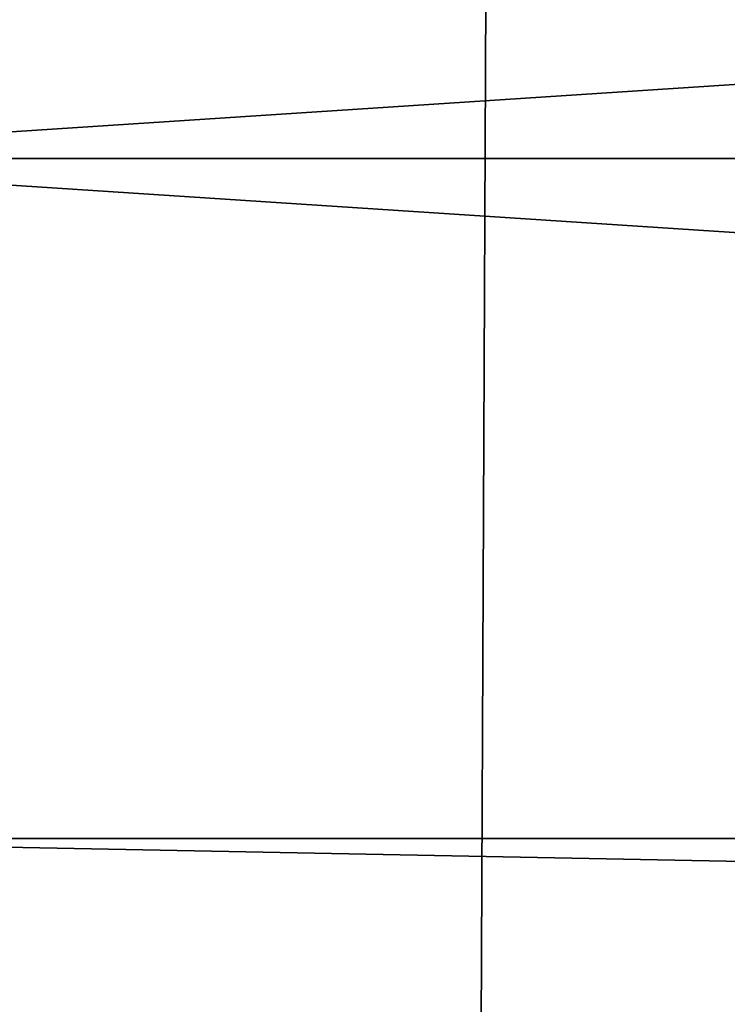
# Model space of a CAD drawing. Extents: x -4.6 to 13.9, y -11.9 to 6.7.
# Drawn here: x 4.2 to 4.3, y -0.1 to -0.1 of the extents above; entities that cross this region are included whole.
import ezdxf

# ---------------------------------------------------------------- set-up
doc = ezdxf.new("R2010")
doc.units = 0
doc.header["$MEASUREMENT"] = 0
doc.layers.get('0').update_dxf_attribs({"color": 13, "linetype": 'CONTINUOUS'})

# ---------------------------------------------------------------- blocks, each defined once
blk = doc.blocks.new('GROUP_22')
mesh = blk.add_polyface()
corners = [(0.03580194528395686, 0.6943427839219378, 6.20205641078752), (2.937344901582322, 0.7500564547168747, 0.1418387134410892), (2.91372258021973, 0.6913981909637492, 0.1306698575644845), (0.05942426664654521, 0.753001047675073, 6.213225266664125)]
mesh.append_faces([[corners[k] for k in face] for face in [(0, 1, 2), (1, 0, 3)]], dxfattribs={"vtx0": -1})
mesh = blk.add_polyface()
corners = [(3.644225980978261, 0.750056191317336, 0.4769100563347308), (0.7899056451518272, 0.6943425029262027, 6.559511924537759), (3.667826280087591, 0.6913979099680096, 0.4881253713147089), (0.7663053460424938, 0.7530007842755282, 6.548296609557767)]
mesh.append_faces([[corners[k] for k in face] for face in [(0, 1, 2), (1, 0, 3)]], dxfattribs={"vtx0": -1})
mesh = blk.add_polyface()
corners = [(0.0186304710454408, 0.6324106085798178, 6.193946932900666), (2.91372258021973, 0.6913981909637492, 0.1306698575644845), (2.896551105981218, 0.6294660156216185, 0.1225603796776227), (0.03580194528395686, 0.6943427839219378, 6.20205641078752)]
mesh.append_faces([[corners[k] for k in face] for face in [(0, 1, 2), (1, 0, 3)]], dxfattribs={"vtx0": -1})
mesh = blk.add_polyface()
corners = [(3.667826280087591, 0.6913979099680096, 0.4881253713147089), (0.8070538680034289, 0.6324103147958002, 6.567670454561807), (3.684974502939192, 0.6294657218376036, 0.4962839013387637), (0.7899056451518272, 0.6943425029262027, 6.559511924537759)]
mesh.append_faces([[corners[k] for k in face] for face in [(0, 1, 2), (1, 0, 3)]], dxfattribs={"vtx0": -1})
mesh = blk.add_polyface()
corners = [(0.008203652616032064, 0.5682641983396568, 6.189035588418584), (2.896551105981218, 0.6294660156216185, 0.1225603796776227), (2.88612428755181, 0.5653196053814664, 0.1176490351955408), (0.0186304710454408, 0.6324106085798178, 6.193946932900666)]
mesh.append_faces([[corners[k] for k in face] for face in [(0, 1, 2), (1, 0, 3)]], dxfattribs={"vtx0": -1})
blk = doc.blocks.new('GROUP_21')
for centre in [(5, 0.75), (5, 0.75, 0.02029299999999523), (5, 0.75, 0.1452929999999952), (5, 0.75, 0.08279299999999523)]:
    blk.add_circle(centre, 0.25)
at = {"extrusion": (0, 0, -1)}
for centre in [(-4.75, 0.75, -0.02029299999999523), (-4.75, 0.75, -0.1452929999999952)]:
    blk.add_arc(centre, 0.75, 89.99999999999987, 270.0000000000001, dxfattribs=at)
mesh = blk.add_polyface()
corners = [(4.967368451944985, 0.9978612153434518, 0.02029299999999523), (4.991079598977368, 1.460197597121329, 0.02029299999999523), (4.999999999999998, 1, 0.02029299999999523), (5.037012574273817, 1.442909649383466, 0.02029299999999523), (5.032631548055011, 0.9978612153434518, 0.02029299999999168), (5.064704761275628, 0.9914814565722665, 0.02029299999999523), (5.081716517664249, 1.422654556149517, 0.02029299999999168), (5.095670858091271, 0.9809698831278233, 0.02029299999999523), (5.124999999999998, 1.399519052838329, 0.02029299999999523), (5.124999999999998, 0.966506350946112, 0.02029299999999523), (5.166677674764699, 1.37360220922691, 0.02029299999999168), (5.152190357252179, 0.9483383350728083, 0.02029299999999168), (5.176776695296637, 0.9267766952966383, 0.02029299999999168), (5.206571071756539, 1.345015005218425, 0.02029299999999523), (5.198338335072808, 0.9021903572521808, 0.02029299999999523), (5.216506350946108, 0.875, 0.02029299999999523), (5.244509361325051, 1.313879855609233, 0.02029299999999523), (5.23096988312782, 0.8456708580912746, 0.02029299999999523), (5.241481456572266, 0.8147047612756317, 0.02029299999999523), (5.247861215343452, 0.782631548055015, 0.02029299999999523), (5.28033008588991, 1.280330085889911, 0.02029299999999168), (5.25, 0.75, 0.02029299999999523), (5.280330085889908, 0.2196699141100886, 0.02029299999999168), (5.313879855609231, 0.2554906386749494, 0.02029299999999523), (5.313879855609231, 1.244509361325051, 0.02029299999999523), (5.345015005218425, 1.206571071756542, 0.02029299999999168), (5.345015005218425, 0.2934289282434612, 0.02029299999999168), (5.373602209226908, 1.166677674764703, 0.02029299999999168), (5.399519052838327, 0.375, 0.02029299999999523), (5.399519052838327, 1.125, 0.02029299999999523), (5.422654556149514, 1.081716517664251, 0.02029299999999523), (5.422654556149514, 0.4182834823357489, 0.02029299999999523), (5.442909649383463, 1.037012574273817, 0.02029299999999168), (5.442909649383463, 0.4629874257261832, 0.02029299999999168), (5.460197597121329, 0.9910795989773717, 0.02029299999999523), (5.460197597121329, 0.5089204010226283, 0.02029299999999523), (5.474444369716799, 0.9441142838268917, 0.02029299999999523), (5.474444369716799, 0.5558857161731083, 0.02029299999999523), (5.485588960302422, 0.896317741512096, 0.02029299999999168), (5.485588960302422, 0.603682258487904, 0.02029299999999168), (5.493583646030356, 0.8478946441650379, 0.02029299999999523), (5.493583646030356, 0.6521053558349621, 0.02029299999999523), (5.49839419242895, 0.7990523469226076, 0.02029299999999523), (5.498394192428952, 0.7009476530773924, 0.02029299999999523), (5.5, 0.75, 0.02029299999999523)]
mesh.append_faces([[corners[k] for k in face] for face in [(43, 42, 44)]], dxfattribs={"vtx0": -1})
mesh.append_faces([[corners[k] for k in face] for face in [(0, 1, 2), (2, 3, 4), (4, 3, 5), (5, 6, 7), (7, 8, 9), (9, 10, 11), (11, 10, 12), (12, 13, 14), (14, 13, 15), (15, 16, 17), (17, 16, 18), (18, 16, 19), (19, 20, 21)]], dxfattribs={"vtx0": -1, "vtx1": -1})
mesh.append_faces([[corners[k] for k in face] for face in [(21, 20, 22)]], dxfattribs={"vtx0": -1, "vtx1": -1, "vtx2": -1})
mesh.append_faces([[corners[k] for k in face] for face in [(2, 1, 3), (5, 3, 6), (7, 6, 8), (9, 8, 10), (12, 10, 13), (15, 13, 16), (19, 16, 20), (23, 20, 24), (23, 24, 25), (26, 25, 27), (28, 27, 29), (28, 29, 30), (31, 30, 32), (33, 32, 34), (35, 34, 36), (37, 36, 38), (39, 38, 40), (41, 40, 42)]], dxfattribs={"vtx0": -1, "vtx2": -1})
mesh = blk.add_polyface()
corners = [(4.991079598977368, 1.460197597121329, 0.1452929999999952), (4.990300004718513, 0.9993642287199602, 0.1452929999999917), (4.999999999999998, 1, 0.1452929999999952), (5.037012574273817, 1.442909649383466, 0.1452929999999952), (5.032631548055011, 0.9978612153434518, 0.1452929999999917), (5.064704761275628, 0.9914814565722665, 0.1452929999999952), (5.081716517664249, 1.422654556149517, 0.1452929999999917), (5.095670858091271, 0.9809698831278233, 0.1452929999999952), (5.124999999999998, 1.399519052838329, 0.1452929999999952), (5.124999999999998, 0.966506350946112, 0.1452929999999952), (5.152190357252179, 0.9483383350728083, 0.1452929999999917), (5.166677674764699, 1.37360220922691, 0.1452929999999917), (5.176776695296637, 0.9267766952966383, 0.1452929999999917), (5.206571071756539, 1.345015005218425, 0.1452929999999952), (5.198338335072808, 0.9021903572521808, 0.1452929999999952), (5.216506350946108, 0.875, 0.1452929999999952), (5.244509361325051, 1.313879855609233, 0.1452929999999952), (5.23096988312782, 0.8456708580912746, 0.1452929999999952), (5.241481456572266, 0.8147047612756317, 0.1452929999999952), (5.247861215343452, 0.782631548055015, 0.1452929999999952), (5.28033008588991, 1.280330085889911, 0.1452929999999917), (5.25, 0.75, 0.1452929999999917), (5.280330085889908, 0.2196699141100886, 0.1452929999999917), (5.313879855609231, 0.2554906386749494, 0.1452929999999952), (5.313879855609231, 1.244509361325051, 0.1452929999999952), (5.345015005218425, 0.2934289282434612, 0.1452929999999917), (5.345015005218425, 1.206571071756542, 0.1452929999999917), (5.373602209226906, 0.3333223252352973, 0.1452929999999917), (5.373602209226908, 1.166677674764703, 0.1452929999999917), (5.399519052838327, 0.375, 0.1452929999999952), (5.399519052838327, 1.125, 0.1452929999999952), (5.422654556149514, 0.4182834823357489, 0.1452929999999952), (5.422654556149514, 1.081716517664251, 0.1452929999999952), (5.442909649383463, 0.4629874257261832, 0.1452929999999952), (5.442909649383463, 1.037012574273817, 0.1452929999999952), (5.460197597121329, 0.5089204010226283, 0.1452929999999952), (5.460197597121329, 0.9910795989773717, 0.1452929999999952), (5.474444369716799, 0.5558857161731083, 0.1452929999999952), (5.474444369716799, 0.9441142838268917, 0.1452929999999952), (5.485588960302422, 0.603682258487904, 0.1452929999999917), (5.485588960302422, 0.896317741512096, 0.1452929999999917), (5.493583646030356, 0.6521053558349621, 0.1452929999999952), (5.493583646030356, 0.8478946441650379, 0.1452929999999952), (5.498394192428952, 0.7009476530773924, 0.1452929999999952), (5.49839419242895, 0.7990523469226076, 0.1452929999999952), (5.5, 0.75, 0.1452929999999952)]
mesh.append_faces([[corners[k] for k in face] for face in [(44, 43, 45)]], dxfattribs={"vtx0": -1})
mesh.append_faces([[corners[k] for k in face] for face in [(0, 2, 3), (3, 5, 6), (6, 7, 8), (8, 10, 11), (11, 12, 13), (13, 15, 16), (16, 19, 20), (20, 23, 24), (24, 25, 26), (26, 27, 28), (28, 29, 30), (30, 31, 32), (32, 33, 34), (34, 35, 36), (36, 37, 38), (38, 39, 40), (40, 41, 42), (42, 43, 44)]], dxfattribs={"vtx0": -1, "vtx1": -1})
mesh.append_faces([[corners[k] for k in face] for face in [(20, 21, 22)]], dxfattribs={"vtx0": -1, "vtx1": -1, "vtx2": -1})
mesh.append_faces([[corners[k] for k in face] for face in [(0, 1, 2), (3, 2, 4), (3, 4, 5), (6, 5, 7), (8, 7, 9), (8, 9, 10), (11, 10, 12), (13, 12, 14), (13, 14, 15), (16, 15, 17), (16, 17, 18), (16, 18, 19), (20, 19, 21)]], dxfattribs={"vtx0": -1, "vtx2": -1})
mesh = blk.add_polyface()
corners = [(5.280330085889908, 0.2196699141100886, 0.02029299999999168), (5.28033008588991, 1.280330085889911, 0.02029299999999168), (5.313879855609231, 0.2554906386749494, 0.02029299999999523), (5.345015005218425, 1.206571071756542, 0.02029299999999168), (5.345015005218425, 0.2934289282434612, 0.02029299999999168), (5.373602209226908, 1.166677674764703, 0.02029299999999168), (5.373602209226906, 0.3333223252352973, 0.02029299999999168), (5.399519052838327, 0.375, 0.02029299999999523), (5.422654556149514, 1.081716517664251, 0.02029299999999523), (5.422654556149514, 0.4182834823357489, 0.02029299999999523), (5.442909649383463, 1.037012574273817, 0.02029299999999168), (5.442909649383463, 0.4629874257261832, 0.02029299999999168), (5.460197597121329, 0.9910795989773717, 0.02029299999999523), (5.460197597121329, 0.5089204010226283, 0.02029299999999523), (5.474444369716799, 0.9441142838268917, 0.02029299999999523), (5.474444369716799, 0.5558857161731083, 0.02029299999999523), (5.485588960302422, 0.896317741512096, 0.02029299999999168), (5.485588960302422, 0.603682258487904, 0.02029299999999168), (5.493583646030356, 0.8478946441650379, 0.02029299999999523), (5.493583646030356, 0.6521053558349621, 0.02029299999999523), (5.49839419242895, 0.7990523469226076, 0.02029299999999523), (5.498394192428952, 0.7009476530773924, 0.02029299999999523), (4.944114283826888, 0.02555563028319696, 0.02029299999999523), (4.967368451944985, 0.5021387846565482, 0.02029299999999523), (4.99107959897737, 0.03980240287867076, 0.02029299999999523), (4.999999999999996, 0.5, 0.02029299999999523), (5.037012574273817, 0.05709035061653722, 0.02029299999999523), (5.032631548055011, 0.5021387846565482, 0.02029299999999168), (5.064704761275628, 0.5085185434277335, 0.02029299999999523), (5.081716517664249, 0.07734544385048636, 0.02029299999999168), (5.095670858091271, 0.5190301168721767, 0.02029299999999523), (5.124999999999998, 0.100480947161671, 0.02029299999999523), (5.124999999999996, 0.5334936490538915, 0.02029299999999523), (5.152190357252177, 0.5516616649271917, 0.02029299999999168), (5.166677674764701, 0.1263977907730904, 0.02029299999999168), (5.176776695296635, 0.5732233047033617, 0.02029299999999168), (5.206571071756539, 0.1549849947815751, 0.02029299999999523), (5.198338335072807, 0.5978096427478192, 0.02029299999999523), (5.216506350946108, 0.625, 0.02029299999999523), (5.244509361325051, 0.1861201443907667, 0.02029299999999523), (5.23096988312782, 0.6543291419087289, 0.02029299999999523), (5.241481456572266, 0.6852952387243683, 0.02029299999999523), (5.247861215343452, 0.717368451944985, 0.02029299999999523), (5.25, 0.75, 0.02029299999999523)]
mesh.append_faces([[corners[k] for k in face] for face in [(0, 1, 2), (2, 3, 4), (4, 5, 6), (6, 5, 7), (7, 8, 9), (9, 10, 11), (11, 12, 13), (13, 14, 15), (15, 16, 17), (17, 18, 19), (19, 20, 21), (22, 23, 24), (24, 25, 26), (26, 28, 29), (29, 30, 31), (31, 33, 34), (34, 35, 36), (36, 38, 39), (39, 42, 0)]], dxfattribs={"vtx0": -1, "vtx1": -1})
mesh.append_faces([[corners[k] for k in face] for face in [(24, 23, 25), (26, 25, 27), (26, 27, 28), (29, 28, 30), (31, 30, 32), (31, 32, 33), (34, 33, 35), (36, 35, 37), (36, 37, 38), (39, 38, 40), (39, 40, 41), (39, 41, 42), (0, 42, 43)]], dxfattribs={"vtx0": -1, "vtx2": -1})
mesh = blk.add_polyface()
corners = [(4.967368451944985, 0.5021387846565482, 0.1452929999999952), (4.99107959897737, 0.03980240287867076, 0.1452929999999952), (4.990300004718513, 0.5006357712800407, 0.1452929999999952), (4.999999999999996, 0.5, 0.1452929999999952), (5.037012574273817, 0.05709035061653722, 0.1452929999999952), (5.032631548055011, 0.5021387846565482, 0.1452929999999917), (5.064704761275628, 0.5085185434277335, 0.1452929999999952), (5.081716517664249, 0.07734544385048636, 0.1452929999999917), (5.095670858091271, 0.5190301168721767, 0.1452929999999952), (5.124999999999998, 0.100480947161671, 0.1452929999999952), (5.124999999999996, 0.5334936490538915, 0.1452929999999952), (5.152190357252177, 0.5516616649271917, 0.1452929999999917), (5.166677674764701, 0.1263977907730904, 0.1452929999999917), (5.176776695296635, 0.5732233047033617, 0.1452929999999917), (5.206571071756539, 0.1549849947815751, 0.1452929999999952), (5.198338335072807, 0.5978096427478192, 0.1452929999999952), (5.216506350946108, 0.625, 0.1452929999999952), (5.244509361325051, 0.1861201443907667, 0.1452929999999952), (5.23096988312782, 0.6543291419087289, 0.1452929999999952), (5.241481456572266, 0.6852952387243683, 0.1452929999999952), (5.247861215343452, 0.717368451944985, 0.1452929999999952), (5.280330085889908, 0.2196699141100886, 0.1452929999999917), (5.25, 0.75, 0.1452929999999917), (5.28033008588991, 1.280330085889911, 0.1452929999999917), (5.313879855609231, 0.2554906386749494, 0.1452929999999952), (5.313879855609231, 1.244509361325051, 0.1452929999999952), (5.345015005218425, 0.2934289282434612, 0.1452929999999917), (5.345015005218425, 1.206571071756542, 0.1452929999999917), (5.373602209226906, 0.3333223252352973, 0.1452929999999917), (5.373602209226908, 1.166677674764703, 0.1452929999999917), (5.399519052838327, 0.375, 0.1452929999999952), (5.399519052838327, 1.125, 0.1452929999999952), (5.422654556149514, 0.4182834823357489, 0.1452929999999952), (5.422654556149514, 1.081716517664251, 0.1452929999999952), (5.442909649383463, 0.4629874257261832, 0.1452929999999952), (5.442909649383463, 1.037012574273817, 0.1452929999999952), (5.460197597121329, 0.5089204010226283, 0.1452929999999952), (5.460197597121329, 0.9910795989773717, 0.1452929999999952), (5.474444369716799, 0.5558857161731083, 0.1452929999999952), (5.474444369716799, 0.9441142838268917, 0.1452929999999952), (5.485588960302422, 0.603682258487904, 0.1452929999999917), (5.485588960302422, 0.896317741512096, 0.1452929999999917), (5.493583646030356, 0.6521053558349621, 0.1452929999999952), (5.493583646030356, 0.8478946441650379, 0.1452929999999952), (5.498394192428952, 0.7009476530773924, 0.1452929999999952)]
mesh.append_faces([[corners[k] for k in face] for face in [(0, 1, 2), (2, 1, 3), (3, 4, 5), (5, 4, 6), (6, 7, 8), (8, 9, 10), (10, 9, 11), (11, 12, 13), (13, 14, 15), (15, 14, 16), (16, 17, 18), (18, 17, 19), (19, 17, 20), (20, 21, 22)]], dxfattribs={"vtx0": -1, "vtx1": -1})
mesh.append_faces([[corners[k] for k in face] for face in [(3, 1, 4), (6, 4, 7), (8, 7, 9), (11, 9, 12), (13, 12, 14), (16, 14, 17), (20, 17, 21), (23, 21, 24), (25, 24, 26), (27, 26, 28), (29, 28, 30), (31, 30, 32), (33, 32, 34), (35, 34, 36), (37, 36, 38), (39, 38, 40), (41, 40, 42), (43, 42, 44)]], dxfattribs={"vtx0": -1, "vtx2": -1})
mesh = blk.add_polyface()
corners = [(4.752138784656545, 0.7826315480550115), (4.752138784656546, 0.7173684519449885), (4.75, 0.75), (4.758518543427732, 0.8147047612756317), (4.758518543427732, 0.6852952387243683), (4.769030116872177, 0.8456708580912711), (4.769030116872177, 0.6543291419087289), (4.78349364905389, 0.875), (4.783493649053888, 0.625), (4.801661664927188, 0.5978096427478192), (4.801661664927188, 0.9021903572521808), (4.823223304703362, 0.9267766952966383), (4.823223304703362, 0.5732233047033652), (4.847809642747819, 0.9483383350728083), (4.847809642747817, 0.5516616649271917), (4.874999999999996, 0.5334936490538915), (4.874999999999998, 0.9665063509461085), (4.904329141908725, 0.5190301168721803), (4.904329141908725, 0.9809698831278233), (4.935295238724368, 0.9914814565722665), (4.935295238724368, 0.5085185434277335), (4.967368451944985, 0.9978612153434518), (4.967368451944985, 0.5021387846565482), (4.999999999999998, 1), (4.999999999999996, 0.5), (5.032631548055011, 0.5021387846565482), (5.032631548055011, 0.9978612153434518), (5.064704761275628, 0.9914814565722665), (5.064704761275628, 0.5085185434277335), (5.095670858091271, 0.9809698831278233), (5.095670858091271, 0.5190301168721767), (5.124999999999998, 0.966506350946112), (5.124999999999996, 0.5334936490538915), (5.152190357252177, 0.5516616649271917), (5.152190357252179, 0.9483383350728083), (5.176776695296635, 0.5732233047033617), (5.176776695296637, 0.9267766952966383), (5.198338335072807, 0.5978096427478192), (5.198338335072808, 0.9021903572521808), (5.216506350946108, 0.625), (5.216506350946108, 0.875), (5.23096988312782, 0.8456708580912746), (5.23096988312782, 0.6543291419087289), (5.241481456572266, 0.8147047612756317), (5.241481456572266, 0.6852952387243683), (5.247861215343452, 0.782631548055015), (5.247861215343452, 0.717368451944985), (5.25, 0.75)]
mesh.append_faces([[corners[k] for k in face] for face in [(0, 1, 2), (46, 45, 47)]], dxfattribs={"vtx0": -1})
mesh.append_faces([[corners[k] for k in face] for face in [(1, 3, 4), (4, 5, 6), (6, 7, 8), (8, 7, 9), (9, 11, 12), (12, 13, 14), (14, 13, 15), (15, 16, 17), (17, 19, 20), (20, 21, 22), (22, 23, 24), (24, 23, 25), (25, 27, 28), (28, 29, 30), (30, 31, 32), (32, 31, 33), (33, 34, 35), (35, 36, 37), (37, 38, 39), (39, 41, 42), (42, 43, 44), (44, 45, 46)]], dxfattribs={"vtx0": -1, "vtx1": -1})
mesh.append_faces([[corners[k] for k in face] for face in [(1, 0, 3), (4, 3, 5), (6, 5, 7), (9, 7, 10), (9, 10, 11), (12, 11, 13), (15, 13, 16), (17, 16, 18), (17, 18, 19), (20, 19, 21), (22, 21, 23), (25, 23, 26), (25, 26, 27), (28, 27, 29), (30, 29, 31), (33, 31, 34), (35, 34, 36), (37, 36, 38), (39, 38, 40), (39, 40, 41), (42, 41, 43), (44, 43, 45)]], dxfattribs={"vtx0": -1, "vtx2": -1})
at = {"color": 250}
mesh = blk.add_polyface(dxfattribs=at)
corners = [(4.752138784656546, 0.7173684519449885, 0.08279299999999523), (4.752138784656545, 0.7826315480550115, 0.08279299999999523), (4.75, 0.75, 0.08279299999999523), (4.758518543427732, 0.8147047612756317, 0.08279299999999523), (4.758518543427732, 0.6852952387243683, 0.08279299999999523), (4.769030116872177, 0.6543291419087289, 0.08279299999999168), (4.769030116872177, 0.8456708580912711, 0.08279299999999168), (4.783493649053888, 0.625, 0.08279299999999168), (4.78349364905389, 0.875, 0.08279299999999168), (4.801661664927188, 0.5978096427478192, 0.08279299999999523), (4.801661664927188, 0.9021903572521808, 0.08279299999999523), (4.823223304703362, 0.5732233047033652, 0.08279299999999523), (4.823223304703362, 0.9267766952966383, 0.08279299999999523), (4.847809642747817, 0.5516616649271917, 0.08279299999999523), (4.847809642747819, 0.9483383350728083, 0.08279299999999523), (4.874999999999996, 0.5334936490538915, 0.08279299999999168), (4.874999999999998, 0.9665063509461085, 0.08279299999999168), (4.904329141908725, 0.5190301168721803, 0.08279299999999523), (4.904329141908725, 0.9809698831278233, 0.08279299999999523), (4.935295238724368, 0.5085185434277335, 0.08279299999999523), (4.935295238724368, 0.9914814565722665, 0.08279299999999523), (4.967368451944985, 0.5021387846565482, 0.08279299999999523), (4.967368451944985, 0.9978612153434518, 0.08279299999999523), (4.990300004718513, 0.5006357712800407, 0.08279299999999523), (4.990300004718513, 0.9993642287199602, 0.08279299999999168), (4.999999999999996, 0.5, 0.08279299999999523), (4.999999999999998, 1, 0.08279299999999523), (5.032631548055011, 0.5021387846565482, 0.08279299999999168), (5.032631548055011, 0.9978612153434518, 0.08279299999999168), (5.064704761275628, 0.5085185434277335, 0.08279299999999523), (5.064704761275628, 0.9914814565722665, 0.08279299999999523), (5.095670858091271, 0.5190301168721767, 0.08279299999999523), (5.095670858091271, 0.9809698831278233, 0.08279299999999523), (5.124999999999996, 0.5334936490538915, 0.08279299999999523), (5.124999999999998, 0.966506350946112, 0.08279299999999523), (5.152190357252177, 0.5516616649271917, 0.08279299999999168), (5.152190357252179, 0.9483383350728083, 0.08279299999999168), (5.176776695296635, 0.5732233047033617, 0.08279299999999168), (5.176776695296637, 0.9267766952966383, 0.08279299999999168), (5.198338335072807, 0.5978096427478192, 0.08279299999999523), (5.198338335072808, 0.9021903572521808, 0.08279299999999523), (5.216506350946108, 0.625, 0.08279299999999523), (5.216506350946108, 0.875, 0.08279299999999523), (5.23096988312782, 0.6543291419087289, 0.08279299999999523), (5.23096988312782, 0.8456708580912746, 0.08279299999999523), (5.241481456572266, 0.6852952387243683, 0.08279299999999523), (5.241481456572266, 0.8147047612756317, 0.08279299999999523), (5.247861215343452, 0.717368451944985, 0.08279299999999523), (5.247861215343452, 0.782631548055015, 0.08279299999999523), (5.25, 0.75, 0.08279299999999168)]
mesh.append_faces([[corners[k] for k in face] for face in [(0, 1, 2), (48, 47, 49)]], dxfattribs={"vtx0": -1, "color": 250})
mesh.append_faces([[corners[k] for k in face] for face in [(1, 0, 3), (3, 5, 6), (6, 7, 8), (8, 9, 10), (10, 11, 12), (12, 13, 14), (14, 15, 16), (16, 17, 18), (18, 19, 20), (20, 21, 22), (22, 23, 24), (24, 25, 26), (26, 27, 28), (28, 29, 30), (30, 31, 32), (32, 33, 34), (34, 35, 36), (36, 37, 38), (38, 39, 40), (40, 41, 42), (42, 43, 44), (44, 45, 46), (46, 47, 48)]], dxfattribs={"vtx0": -1, "vtx1": -1, "color": 250})
mesh.append_faces([[corners[k] for k in face] for face in [(3, 0, 4), (3, 4, 5), (6, 5, 7), (8, 7, 9), (10, 9, 11), (12, 11, 13), (14, 13, 15), (16, 15, 17), (18, 17, 19), (20, 19, 21), (22, 21, 23), (24, 23, 25), (26, 25, 27), (28, 27, 29), (30, 29, 31), (32, 31, 33), (34, 33, 35), (36, 35, 37), (38, 37, 39), (40, 39, 41), (42, 41, 43), (44, 43, 45), (46, 45, 47)]], dxfattribs={"vtx0": -1, "vtx2": -1, "color": 250})
blk = doc.blocks.new('GROUP_23')
blk.add_blockref('GROUP_21', (-8.881784197001252e-16, 0, 0.2778935911373139))
at = {"extrusion": (-0.0500745349086002, 0.002075504090356812, 0.9987433270047206), "rotation": 271.1999839773175}
blk.add_blockref('GROUP_22', (-1.447948663719706, 6.676164080793728, -0.2910207041698011), dxfattribs=at)
blk = doc.blocks.new('GROUP_8')
for centre, radius in [((8.873641690853223, 8.873641690853223, 0.375), 8.875000000000004), ((8.873641690853223, 8.873641690853223), 8.874999999999998)]:
    blk.add_circle(centre, radius)
at = {"color": 8}
mesh = blk.add_polyface(dxfattribs=at)
corners = [(0.004034919880185228, 8.56428634774565, 0.375), (0.02028711519517579, 9.493107394241761, 0.375), (1.77635683940025e-15, 9.02890966034963, 0.375), (0.0323808154007974, 8.100510956634107, 0.375), (0.06484065989309684, 9.95560721569943, 0.375), (0.08495999243251706, 7.638854663125395, 0.375), (0.1335385159246254, 10.41514144486001, 0.375), (0.161628335105835, 7.180582835030693, 0.375), (0.2261923872415093, 10.87045053034319, 0.375), (0.2621757008226338, 6.726951563576723, 0.375), (0.342548316022766, 11.3202865015938, 0.375), (0.3863264962424378, 6.279204220547015, 0.375), (0.4822873787553998, 11.76341638948237, 0.375), (0.5337404326646267, 5.838568050286274, 0.375), (0.6450265603816092, 12.19862560578778, 0.375), (0.7040134587360853, 5.406250805908953, 0.375), (0.8303198041164137, 12.62472127229915, 0.375), (0.8966788679278794, 4.983437438931881, 0.375), (1.037659234058317, 13.04053549041213, 0.375), (1.111208577745423, 4.571286851404539, 0.375), (1.266476547241832, 13.44492854225775, 0.375), (1.347014577165887, 4.170928719439106, 0.375), (1.516144571316421, 13.83679201458991, 0.375), (1.60345053833553, 3.783460396846751, 0.375), (1.785978983582305, 14.21505183686907, 0.375), (1.879813588109433, 3.409943907367101, 0.375), (2.075240186671429, 14.57867122521487, 0.375), (2.175346234577924, 3.051403033735012, 0.375), (2.383135335732414, 14.92665352415872, 0.375), (2.489238443299259, 2.708820511563236, 0.375), (2.708820511563222, 15.25804493840716, 0.375), (2.82062985754771, 2.383135335732428, 0.375), (3.051403033734998, 15.57193714712851, 0.375), (3.16861215649156, 2.07524018667144, 0.375), (3.409943907367088, 15.867469793597, 0.375), (3.53223154483735, 1.785978983582319, 0.375), (3.783460396846738, 16.14383284337091, 0.375), (3.910491367116507, 1.516144571316436, 0.375), (4.170928719439095, 16.40026880454055, 0.375), (4.302354839448673, 1.266476547241846, 0.375), (4.57128685140453, 16.63607480396103, 0.375), (4.706747891294289, 1.03765923405833, 0.375), (4.983437438931871, 16.85060451377854, 0.375), (5.122562109407259, 0.8303198041164279, 0.375), (5.40625080590895, 17.04326992297035, 0.375), (5.548657775918624, 0.6450265603816181, 0.375), (5.838568050286277, 17.21354294904181, 0.375), (5.983866992224028, 0.4822873787554114, 0.375), (6.279204220547014, 17.36095688546401, 0.375), (6.426996880112596, 0.3425483160227736, 0.375), (6.726951563576722, 17.48510768088381, 0.375), (6.876832851363215, 0.2261923872415164, 0.375), (7.180582835030695, 17.58565504660061, 0.375), (7.332141936846392, 0.1335385159246303, 0.375), (7.638854663125393, 17.66232338927393, 0.375), (7.791676166006969, 0.06484065989309507, 0.375), (8.100510956634107, 17.71490256630566, 0.375), (8.254175987464645, 0.0202871151951749, 0.375), (8.564286347745654, 17.74324846182626, 0.375), (8.71837372135678, -8.881784197001252e-16, 0.375), (9.028909660349633, 17.74728338170646, 0.375), (9.182997033960753, 0.004034919880181675, 0.375), (9.493107394241768, 17.72699626651127, 0.375), (9.6467724250723, 0.03238081540079207, 0.375), (9.955607215699445, 17.68244272181335, 0.375), (10.10842871858101, 0.08495999243251084, 0.375), (10.41514144486002, 17.61374486578182, 0.375), (10.56670054667572, 0.1616283351058252, 0.375), (10.8704505303432, 17.52109099446493, 0.375), (11.02033181812969, 0.2621757008226182, 0.375), (11.32028650159382, 17.40473506568367, 0.375), (11.4680791611594, 0.3863264962424284, 0.375), (11.76341638948239, 17.26499600295106, 0.375), (11.90871533142015, 0.5337404326646173, 0.375), (12.19862560578779, 17.10225682132483, 0.375), (12.34103257579747, 0.7040134587360725, 0.375), (12.62472127229917, 16.91696357759004, 0.375), (12.76384594277455, 0.8966788679278679, 0.375), (13.04053549041214, 16.70962414764811, 0.375), (13.17599653030188, 1.111208577745412, 0.375), (13.44492854225775, 16.48080683446463, 0.375), (13.57635466226733, 1.347014577165877, 0.375), (13.83679201458992, 16.23113881039002, 0.375), (13.96382298485969, 1.603450538335523, 0.375), (14.21505183686908, 15.96130439812414, 0.375), (14.33733947433934, 1.879813588109429, 0.375), (14.57867122521487, 15.67204319503502, 0.375), (14.69588034797144, 2.175346234577923, 0.375), (14.92665352415874, 15.36414804597403, 0.375), (15.03846287014321, 2.489238443299262, 0.375), (15.25804493840713, 15.03846287014328, 0.375), (15.36414804597403, 2.820629857547717, 0.375), (15.57193714712849, 14.69588034797148, 0.375), (15.67204319503502, 3.168612156491569, 0.375), (15.86746979359699, 14.3373394743394, 0.375), (15.96130439812415, 3.532231544837363, 0.375), (16.14383284337088, 13.96382298485975, 0.375), (16.23113881039003, 3.910491367116519, 0.375), (16.40026880454051, 13.57635466226738, 0.375), (16.48080683446463, 4.30235483944869, 0.375), (16.63607480396099, 13.17599653030196, 0.375), (16.70962414764813, 4.706747891294313, 0.375), (16.85060451377854, 12.76384594277461, 0.375), (16.91696357759004, 5.122562109407287, 0.375), (17.04326992297034, 12.34103257579753, 0.375), (17.10225682132484, 5.548657775918659, 0.375), (17.21354294904178, 11.90871533142021, 0.375), (17.26499600295107, 5.983866992224067, 0.375), (17.36095688546401, 11.46807916115947, 0.375), (17.40473506568369, 6.426996880112645, 0.375), (17.4851076808838, 11.02033181812976, 0.375), (17.52109099446494, 6.876832851363259, 0.375), (17.58565504660059, 10.56670054667578, 0.375), (17.61374486578183, 7.33214193684644, 0.375), (17.66232338927393, 10.10842871858108, 0.375), (17.68244272181337, 7.79167616600702, 0.375), (17.71490256630566, 9.64677242507237, 0.375), (17.72699626651128, 8.254175987464706, 0.375), (17.74324846182628, 9.182997033960824, 0.375), (17.74728338170646, 8.71837372135684, 0.375)]
mesh.append_faces([[corners[k] for k in face] for face in [(0, 1, 2), (118, 117, 119)]], dxfattribs={"vtx0": -1, "color": 8})
mesh.append_faces([[corners[k] for k in face] for face in [(1, 3, 4), (4, 5, 6), (6, 7, 8), (8, 9, 10), (10, 11, 12), (12, 13, 14), (14, 15, 16), (16, 17, 18), (18, 19, 20), (20, 21, 22), (22, 23, 24), (24, 25, 26), (26, 27, 28), (28, 29, 30), (30, 31, 32), (32, 33, 34), (34, 35, 36), (36, 37, 38), (38, 39, 40), (40, 41, 42), (42, 43, 44), (44, 45, 46), (46, 47, 48), (48, 49, 50), (50, 51, 52), (52, 53, 54), (54, 55, 56), (56, 57, 58), (58, 59, 60), (60, 61, 62), (62, 63, 64), (64, 65, 66), (66, 67, 68), (68, 69, 70), (70, 71, 72), (72, 73, 74), (74, 75, 76), (76, 77, 78), (78, 79, 80), (80, 81, 82), (82, 83, 84), (84, 85, 86), (86, 87, 88), (88, 89, 90), (90, 91, 92), (92, 93, 94), (94, 95, 96), (96, 97, 98), (98, 99, 100), (100, 101, 102), (102, 103, 104), (104, 105, 106), (106, 107, 108), (108, 109, 110), (110, 111, 112), (112, 113, 114), (114, 115, 116), (116, 117, 118)]], dxfattribs={"vtx0": -1, "vtx1": -1, "color": 8})
mesh.append_faces([[corners[k] for k in face] for face in [(1, 0, 3), (4, 3, 5), (6, 5, 7), (8, 7, 9), (10, 9, 11), (12, 11, 13), (14, 13, 15), (16, 15, 17), (18, 17, 19), (20, 19, 21), (22, 21, 23), (24, 23, 25), (26, 25, 27), (28, 27, 29), (30, 29, 31), (32, 31, 33), (34, 33, 35), (36, 35, 37), (38, 37, 39), (40, 39, 41), (42, 41, 43), (44, 43, 45), (46, 45, 47), (48, 47, 49), (50, 49, 51), (52, 51, 53), (54, 53, 55), (56, 55, 57), (58, 57, 59), (60, 59, 61), (62, 61, 63), (64, 63, 65), (66, 65, 67), (68, 67, 69), (70, 69, 71), (72, 71, 73), (74, 73, 75), (76, 75, 77), (78, 77, 79), (80, 79, 81), (82, 81, 83), (84, 83, 85), (86, 85, 87), (88, 87, 89), (90, 89, 91), (92, 91, 93), (94, 93, 95), (96, 95, 97), (98, 97, 99), (100, 99, 101), (102, 101, 103), (104, 103, 105), (106, 105, 107), (108, 107, 109), (110, 109, 111), (112, 111, 113), (114, 113, 115), (116, 115, 117)]], dxfattribs={"vtx0": -1, "vtx2": -1, "color": 8})
at = {"color": 250}
mesh = blk.add_polyface(dxfattribs=at)
corners = [(0.02028711519517579, 9.493107394241761), (0.004034919880185228, 8.56428634774565), (1.77635683940025e-15, 9.02890966034963), (0.0323808154007974, 8.100510956634107), (0.06484065989309684, 9.95560721569943), (0.08495999243251706, 7.638854663125395), (0.1335385159246254, 10.41514144486001), (0.161628335105835, 7.180582835030693), (0.2261923872415093, 10.87045053034319), (0.2621757008226338, 6.726951563576723), (0.342548316022766, 11.3202865015938), (0.3863264962424378, 6.279204220547015), (0.4822873787553998, 11.76341638948237), (0.5337404326646267, 5.838568050286274), (0.6450265603816092, 12.19862560578778), (0.7040134587360853, 5.406250805908953), (0.8303198041164137, 12.62472127229915), (0.8966788679278794, 4.983437438931881), (1.037659234058317, 13.04053549041213), (1.111208577745423, 4.571286851404539), (1.266476547241832, 13.44492854225775), (1.347014577165887, 4.170928719439106), (1.516144571316421, 13.83679201458991), (1.60345053833553, 3.783460396846751), (1.785978983582305, 14.21505183686907), (1.879813588109433, 3.409943907367101), (2.075240186671429, 14.57867122521487), (2.175346234577924, 3.051403033735012), (2.383135335732414, 14.92665352415872), (2.489238443299259, 2.708820511563236), (2.708820511563222, 15.25804493840716), (2.82062985754771, 2.383135335732428), (3.051403033734998, 15.57193714712851), (3.16861215649156, 2.07524018667144), (3.409943907367088, 15.867469793597), (3.53223154483735, 1.785978983582319), (3.783460396846738, 16.14383284337091), (3.910491367116507, 1.516144571316436), (4.170928719439095, 16.40026880454055), (4.302354839448673, 1.266476547241846), (4.57128685140453, 16.63607480396103), (4.706747891294289, 1.03765923405833), (4.983437438931871, 16.85060451377854), (5.122562109407259, 0.8303198041164279), (5.40625080590895, 17.04326992297035), (5.548657775918624, 0.6450265603816181), (5.838568050286277, 17.21354294904181), (5.983866992224028, 0.4822873787554114), (6.279204220547014, 17.36095688546401), (6.426996880112596, 0.3425483160227736), (6.726951563576722, 17.48510768088381), (6.876832851363215, 0.2261923872415164), (7.180582835030695, 17.58565504660061), (7.332141936846392, 0.1335385159246303), (7.638854663125393, 17.66232338927393), (7.791676166006969, 0.06484065989309507), (8.100510956634107, 17.71490256630566), (8.254175987464645, 0.0202871151951749), (8.564286347745654, 17.74324846182626), (8.71837372135678, -8.881784197001252e-16), (9.028909660349633, 17.74728338170646), (9.182997033960753, 0.004034919880181675), (9.493107394241768, 17.72699626651127), (9.6467724250723, 0.03238081540079207), (9.955607215699445, 17.68244272181335), (10.10842871858101, 0.08495999243251084), (10.41514144486002, 17.61374486578182), (10.56670054667572, 0.1616283351058252), (10.8704505303432, 17.52109099446493), (11.02033181812969, 0.2621757008226182), (11.32028650159382, 17.40473506568367), (11.4680791611594, 0.3863264962424284), (11.76341638948239, 17.26499600295106), (11.90871533142015, 0.5337404326646173), (12.19862560578779, 17.10225682132483), (12.34103257579747, 0.7040134587360725), (12.62472127229917, 16.91696357759004), (12.76384594277455, 0.8966788679278679), (13.04053549041214, 16.70962414764811), (13.17599653030188, 1.111208577745412), (13.44492854225775, 16.48080683446463), (13.57635466226733, 1.347014577165877), (13.83679201458992, 16.23113881039002), (13.96382298485969, 1.603450538335523), (14.21505183686908, 15.96130439812414), (14.33733947433934, 1.879813588109429), (14.57867122521487, 15.67204319503502), (14.69588034797144, 2.175346234577923), (14.92665352415874, 15.36414804597403), (15.03846287014321, 2.489238443299262), (15.25804493840713, 15.03846287014328), (15.36414804597403, 2.820629857547717), (15.57193714712849, 14.69588034797148), (15.67204319503502, 3.168612156491569), (15.86746979359699, 14.3373394743394), (15.96130439812415, 3.532231544837363), (16.14383284337088, 13.96382298485975), (16.23113881039003, 3.910491367116519), (16.40026880454051, 13.57635466226738), (16.48080683446463, 4.30235483944869), (16.63607480396099, 13.17599653030196), (16.70962414764813, 4.706747891294313), (16.85060451377854, 12.76384594277461), (16.91696357759004, 5.122562109407287), (17.04326992297034, 12.34103257579753), (17.10225682132484, 5.548657775918659), (17.21354294904178, 11.90871533142021), (17.26499600295107, 5.983866992224067), (17.36095688546401, 11.46807916115947), (17.40473506568369, 6.426996880112645), (17.4851076808838, 11.02033181812976), (17.52109099446494, 6.876832851363259), (17.58565504660059, 10.56670054667578), (17.61374486578183, 7.33214193684644), (17.66232338927393, 10.10842871858108), (17.68244272181337, 7.79167616600702), (17.71490256630566, 9.64677242507237), (17.72699626651128, 8.254175987464706), (17.74324846182628, 9.182997033960824), (17.74728338170646, 8.71837372135684)]
mesh.append_faces([[corners[k] for k in face] for face in [(0, 1, 2), (117, 118, 119)]], dxfattribs={"vtx0": -1, "color": 250})
mesh.append_faces([[corners[k] for k in face] for face in [(1, 0, 3), (3, 4, 5), (5, 6, 7), (7, 8, 9), (9, 10, 11), (11, 12, 13), (13, 14, 15), (15, 16, 17), (17, 18, 19), (19, 20, 21), (21, 22, 23), (23, 24, 25), (25, 26, 27), (27, 28, 29), (29, 30, 31), (31, 32, 33), (33, 34, 35), (35, 36, 37), (37, 38, 39), (39, 40, 41), (41, 42, 43), (43, 44, 45), (45, 46, 47), (47, 48, 49), (49, 50, 51), (51, 52, 53), (53, 54, 55), (55, 56, 57), (57, 58, 59), (59, 60, 61), (61, 62, 63), (63, 64, 65), (65, 66, 67), (67, 68, 69), (69, 70, 71), (71, 72, 73), (73, 74, 75), (75, 76, 77), (77, 78, 79), (79, 80, 81), (81, 82, 83), (83, 84, 85), (85, 86, 87), (87, 88, 89), (89, 90, 91), (91, 92, 93), (93, 94, 95), (95, 96, 97), (97, 98, 99), (99, 100, 101), (101, 102, 103), (103, 104, 105), (105, 106, 107), (107, 108, 109), (109, 110, 111), (111, 112, 113), (113, 114, 115), (115, 116, 117)]], dxfattribs={"vtx0": -1, "vtx1": -1, "color": 250})
mesh.append_faces([[corners[k] for k in face] for face in [(3, 0, 4), (5, 4, 6), (7, 6, 8), (9, 8, 10), (11, 10, 12), (13, 12, 14), (15, 14, 16), (17, 16, 18), (19, 18, 20), (21, 20, 22), (23, 22, 24), (25, 24, 26), (27, 26, 28), (29, 28, 30), (31, 30, 32), (33, 32, 34), (35, 34, 36), (37, 36, 38), (39, 38, 40), (41, 40, 42), (43, 42, 44), (45, 44, 46), (47, 46, 48), (49, 48, 50), (51, 50, 52), (53, 52, 54), (55, 54, 56), (57, 56, 58), (59, 58, 60), (61, 60, 62), (63, 62, 64), (65, 64, 66), (67, 66, 68), (69, 68, 70), (71, 70, 72), (73, 72, 74), (75, 74, 76), (77, 76, 78), (79, 78, 80), (81, 80, 82), (83, 82, 84), (85, 84, 86), (87, 86, 88), (89, 88, 90), (91, 90, 92), (93, 92, 94), (95, 94, 96), (97, 96, 98), (99, 98, 100), (101, 100, 102), (103, 102, 104), (105, 104, 106), (107, 106, 108), (109, 108, 110), (111, 110, 112), (113, 112, 114), (115, 114, 116), (117, 116, 118)]], dxfattribs={"vtx0": -1, "vtx2": -1, "color": 250})
blk = doc.blocks.new('GROUP_3')
for centre in [(6.875000000000014, 6.874999999999996), (6.875000000000014, 6.874999999999996, 0.25)]:
    blk.add_circle(centre, 6.875)
mesh = blk.add_polyface()
corners = [(0.02616145061924158, 7.474195731390161), (0.02616145061924158, 6.275804268609864), (0, 6.875000000000014), (0.1044466980410732, 8.068831221460158), (0.1044466980410732, 5.681168778539867), (0.2342599442626465, 8.654380935079843), (0.2342599442626465, 5.095619064920186), (0.4146132320968832, 9.226388485363984), (0.414613232096869, 4.523611514636041), (0.6441339641230286, 3.969499450532709), (0.6441339641230428, 9.780500549467316), (0.9210753489819723, 3.437500000000018), (0.9210753489819865, 10.31250000000001), (1.243329695513168, 2.931662000086575), (1.243329695513182, 10.81833799991345), (1.608444453557013, 2.455835183405057), (1.608444453557041, 11.29416481659496), (2.013640879342461, 2.0136408793425), (2.013640879342489, 11.73635912065752), (2.455835183405028, 1.608444453557038), (2.455835183405043, 12.14155554644298), (2.931662000086547, 1.243329695513193), (2.931662000086561, 12.50667030448682), (3.437499999999972, 0.9210753489819936), (3.4375, 12.82892465101801), (3.96949945053268, 0.6441339641230392), (3.969499450532709, 13.10586603587697), (4.523611514636002, 0.4146132320968867), (4.523611514636031, 13.33538676790312), (5.095619064920157, 0.2342599442626607), (5.095619064920186, 13.51574005573734), (5.681168778539842, 0.1044466980410732), (5.68116877853987, 13.64555330195893), (6.275804268609832, 0.02616145061925224), (6.275804268609861, 13.72383854938075), (6.874999999999986, 0), (6.875000000000014, 13.75), (7.474195731390111, 0.02616145061924513), (7.474195731390168, 13.72383854938074), (8.068831221460115, 0.1044466980410625), (8.068831221460144, 13.64555330195893), (8.6543809350798, 0.2342599442626465), (8.654380935079828, 13.51574005573734), (9.226388485363955, 0.414613232096869), (9.226388485363984, 13.33538676790312), (9.780500549467277, 0.6441339641230179), (9.780500549467305, 13.10586603587696), (10.31249999999996, 0.9210753489819687), (10.31249999999999, 12.82892465101801), (10.81833799991342, 1.243329695513165), (10.81833799991345, 12.50667030448681), (11.29416481659494, 1.608444453557006), (11.29416481659497, 12.14155554644297), (11.7363591206575, 2.013640879342464), (11.73635912065753, 11.73635912065751), (12.14155554644297, 2.455835183405018), (12.14155554644297, 11.29416481659495), (12.50667030448683, 10.81833799991344), (12.5066703044868, 2.931662000086529), (12.828924651018, 3.437499999999968), (12.82892465101803, 10.3125), (13.10586603587696, 3.969499450532659), (13.10586603587699, 9.780500549467305), (13.33538676790313, 4.523611514635991), (13.33538676790313, 9.22638848536397), (13.51574005573737, 8.654380935079828), (13.51574005573734, 5.095619064920129), (13.64555330195894, 5.681168778539814), (13.64555330195894, 8.068831221460144), (13.72383854938077, 7.474195731390147), (13.72383854938074, 6.275804268609811), (13.75000000000001, 6.874999999999996)]
mesh.append_faces([[corners[k] for k in face] for face in [(0, 1, 2), (70, 69, 71)]], dxfattribs={"vtx0": -1})
mesh.append_faces([[corners[k] for k in face] for face in [(1, 3, 4), (4, 5, 6), (6, 7, 8), (8, 7, 9), (9, 10, 11), (11, 12, 13), (13, 14, 15), (15, 16, 17), (17, 18, 19), (19, 20, 21), (21, 22, 23), (23, 24, 25), (25, 26, 27), (27, 28, 29), (29, 30, 31), (31, 32, 33), (33, 34, 35), (35, 36, 37), (37, 38, 39), (39, 40, 41), (41, 42, 43), (43, 44, 45), (45, 46, 47), (47, 48, 49), (49, 50, 51), (51, 52, 53), (53, 54, 55), (55, 57, 58), (58, 57, 59), (59, 60, 61), (61, 62, 63), (63, 65, 66), (66, 65, 67), (67, 69, 70)]], dxfattribs={"vtx0": -1, "vtx1": -1})
mesh.append_faces([[corners[k] for k in face] for face in [(1, 0, 3), (4, 3, 5), (6, 5, 7), (9, 7, 10), (11, 10, 12), (13, 12, 14), (15, 14, 16), (17, 16, 18), (19, 18, 20), (21, 20, 22), (23, 22, 24), (25, 24, 26), (27, 26, 28), (29, 28, 30), (31, 30, 32), (33, 32, 34), (35, 34, 36), (37, 36, 38), (39, 38, 40), (41, 40, 42), (43, 42, 44), (45, 44, 46), (47, 46, 48), (49, 48, 50), (51, 50, 52), (53, 52, 54), (55, 54, 56), (55, 56, 57), (59, 57, 60), (61, 60, 62), (63, 62, 64), (63, 64, 65), (67, 65, 68), (67, 68, 69)]], dxfattribs={"vtx0": -1, "vtx2": -1})
mesh = blk.add_polyface()
corners = [(0.02616145061924158, 6.275804268609864, 0.25), (0.02616145061924158, 7.474195731390161, 0.25), (0, 6.875000000000014, 0.25), (0.1044466980410732, 5.681168778539867, 0.25), (0.1044466980410732, 8.068831221460158, 0.25), (0.2342599442626465, 5.095619064920186, 0.25), (0.2342599442626465, 8.654380935079843, 0.25), (0.414613232096869, 4.523611514636041, 0.25), (0.4146132320968832, 9.226388485363984, 0.25), (0.6441339641230286, 3.969499450532709, 0.25), (0.6441339641230428, 9.780500549467316, 0.25), (0.9210753489819723, 3.437500000000018, 0.25), (0.9210753489819865, 10.31250000000001, 0.25), (1.243329695513168, 2.931662000086575, 0.25), (1.243329695513182, 10.81833799991345, 0.25), (1.608444453557013, 2.455835183405057, 0.25), (1.608444453557041, 11.29416481659496, 0.25), (2.013640879342461, 2.0136408793425, 0.25), (2.013640879342489, 11.73635912065752, 0.25), (2.455835183405028, 1.608444453557038, 0.25), (2.455835183405043, 12.14155554644298, 0.25), (2.931662000086547, 1.243329695513193, 0.25), (2.931662000086561, 12.50667030448682, 0.25), (3.437499999999972, 0.9210753489819936, 0.25), (3.4375, 12.82892465101801, 0.25), (3.96949945053268, 0.6441339641230392, 0.25), (3.969499450532709, 13.10586603587697, 0.25), (4.523611514636002, 0.4146132320968867, 0.25), (4.523611514636031, 13.33538676790312, 0.25), (5.095619064920157, 0.2342599442626607, 0.25), (5.095619064920186, 13.51574005573734, 0.25), (5.681168778539842, 0.1044466980410732, 0.25), (5.68116877853987, 13.64555330195893, 0.25), (6.275804268609832, 0.02616145061925224, 0.25), (6.275804268609861, 13.72383854938075, 0.25), (6.874999999999986, 0, 0.25), (6.875000000000014, 13.75, 0.25), (7.474195731390111, 0.02616145061924513, 0.25), (7.474195731390168, 13.72383854938074, 0.25), (8.068831221460115, 0.1044466980410625, 0.25), (8.068831221460144, 13.64555330195893, 0.25), (8.6543809350798, 0.2342599442626465, 0.25), (8.654380935079828, 13.51574005573734, 0.25), (9.226388485363955, 0.414613232096869, 0.25), (9.226388485363984, 13.33538676790312, 0.25), (9.780500549467277, 0.6441339641230179, 0.25), (9.780500549467305, 13.10586603587696, 0.25), (10.31249999999996, 0.9210753489819687, 0.25), (10.31249999999999, 12.82892465101801, 0.25), (10.81833799991342, 1.243329695513165, 0.25), (10.81833799991345, 12.50667030448681, 0.25), (11.29416481659494, 1.608444453557006, 0.25), (11.29416481659497, 12.14155554644297, 0.25), (11.7363591206575, 2.013640879342464, 0.25), (11.73635912065753, 11.73635912065751, 0.25), (12.14155554644297, 2.455835183405018, 0.25), (12.14155554644297, 11.29416481659495, 0.25), (12.5066703044868, 2.931662000086529, 0.25), (12.50667030448683, 10.81833799991344, 0.25), (12.828924651018, 3.437499999999968, 0.25), (12.82892465101803, 10.3125, 0.25), (13.10586603587696, 3.969499450532659, 0.25), (13.10586603587699, 9.780500549467305, 0.25), (13.33538676790313, 4.523611514635991, 0.25), (13.33538676790313, 9.22638848536397, 0.25), (13.51574005573734, 5.095619064920129, 0.25), (13.51574005573737, 8.654380935079828, 0.25), (13.64555330195894, 5.681168778539814, 0.25), (13.64555330195894, 8.068831221460144, 0.25), (13.72383854938074, 6.275804268609811, 0.25), (13.72383854938077, 7.474195731390147, 0.25), (13.75000000000001, 6.874999999999996, 0.25)]
mesh.append_faces([[corners[k] for k in face] for face in [(0, 1, 2), (70, 69, 71)]], dxfattribs={"vtx0": -1})
mesh.append_faces([[corners[k] for k in face] for face in [(1, 3, 4), (4, 5, 6), (6, 7, 8), (8, 9, 10), (10, 11, 12), (12, 13, 14), (14, 15, 16), (16, 17, 18), (18, 19, 20), (20, 21, 22), (22, 23, 24), (24, 25, 26), (26, 27, 28), (28, 29, 30), (30, 31, 32), (32, 33, 34), (34, 35, 36), (36, 37, 38), (38, 39, 40), (40, 41, 42), (42, 43, 44), (44, 45, 46), (46, 47, 48), (48, 49, 50), (50, 51, 52), (52, 53, 54), (54, 55, 56), (56, 57, 58), (58, 59, 60), (60, 61, 62), (62, 63, 64), (64, 65, 66), (66, 67, 68), (68, 69, 70)]], dxfattribs={"vtx0": -1, "vtx1": -1})
mesh.append_faces([[corners[k] for k in face] for face in [(1, 0, 3), (4, 3, 5), (6, 5, 7), (8, 7, 9), (10, 9, 11), (12, 11, 13), (14, 13, 15), (16, 15, 17), (18, 17, 19), (20, 19, 21), (22, 21, 23), (24, 23, 25), (26, 25, 27), (28, 27, 29), (30, 29, 31), (32, 31, 33), (34, 33, 35), (36, 35, 37), (38, 37, 39), (40, 39, 41), (42, 41, 43), (44, 43, 45), (46, 45, 47), (48, 47, 49), (50, 49, 51), (52, 51, 53), (54, 53, 55), (56, 55, 57), (58, 57, 59), (60, 59, 61), (62, 61, 63), (64, 63, 65), (66, 65, 67), (68, 67, 69)]], dxfattribs={"vtx0": -1, "vtx2": -1})
blk = doc.blocks.new('GROUP_40')
blk.add_blockref('GROUP_3', (0, 0))
blk = doc.blocks.new('GROUP_7')
at = {"color": 8}
blk.add_blockref('GROUP_40', (-2.624880470859006, -0.2313959863450918), dxfattribs=at)
blk = doc.blocks.new('GROUP_10')
at = {"rotation": 357.2437330939571}
blk.add_blockref('GROUP_8', (-4.823960958787045, -1.581410820862872, 31.23028991803875), dxfattribs=at)
blk.add_blockref('GROUP_7', (0, 0))
blk = doc.blocks.new('GROUP_25')
at = {"color": 8}
blk.add_blockref('GROUP_10', (0, 0), dxfattribs=at)
at = {"color": 8, "extrusion": (-2.10735413841423e-08, 0, -0.9999999999999998), "rotation": 360}
blk.add_blockref('GROUP_23', (-6.986579062832021, 5.911267063231211, -31.52847659997096), dxfattribs=at)
blk = doc.blocks.new('GROUP_26')
at = {"color": 5, "rotation": 179.9999999995164}
blk.add_blockref('GROUP_25', (13.34034719180828, 15.72947696228993), dxfattribs=at)

msp = doc.modelspace()

# ---------------------------------------------------------------- block references
at = {"rotation": 89.99999999975523}
msp.add_blockref('GROUP_26', (13.52650942959254, -11.46919320984456, 31.07627555561437), dxfattribs=at)

doc.saveas('drawing.dxf')
